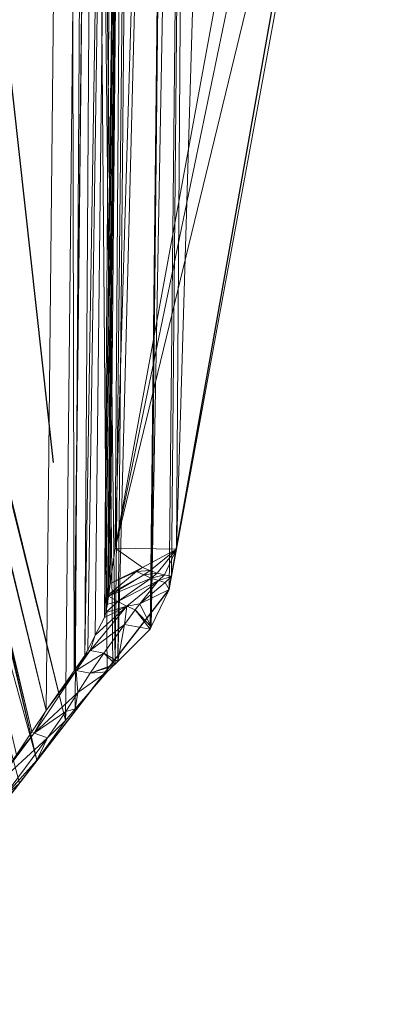
# Model space of a CAD drawing. Units: metres. Extents: x -0.257 to 0.257, y -0.521 to 0.019.
# Drawn here: x 0.216 to 0.257, y -0.515 to -0.404 of the extents above; entities that cross this region are included whole.
import ezdxf

# ---------------------------------------------------------------- set-up
doc = ezdxf.new("R2010")
doc.units = ezdxf.units.M
doc.header["$MEASUREMENT"] = 0
doc.layers.add('Mobilier 2D', color=202, linetype='Continuous')
doc.layers.add('Mobilier 3D', color=7, linetype='Continuous')

# ---------------------------------------------------------------- blocks, each defined once
blk = doc.blocks.new('elsabrg')
at = {"layer": 'Mobilier 2D'}
for p, q in [((0.19835, -0.25736), (0.22004, -0.45371)), ((0.23321, -0.4681), (0.25671, -0.33592)), ((0.19683, -0.51507), (0.23321, -0.4681))]:
    blk.add_line(p, q, dxfattribs=at)
at = {"layer": 'Mobilier 3D', "color": 3, "linetype": 'Continuous', "lineweight": 0}
mesh = blk.add_polyface(dxfattribs=at)
corners = [(0.14884, -0.1973, 0.43222), (0.21821, -0.48742, 0.45939), (0.11829, -0.12526, 0.42112)]
mesh.append_faces([[corners[k] for k in face] for face in [(0, 1, 2)]], dxfattribs={"color": 3})
mesh = blk.add_polyface(dxfattribs=at)
corners = [(0.21624, -0.49001, 0.45923), (0.11829, -0.12526, 0.42112), (0.21821, -0.48742, 0.45939)]
mesh.append_faces([[corners[k] for k in face] for face in [(0, 1, 2)]], dxfattribs={"color": 3})
mesh = blk.add_polyface(dxfattribs=at)
corners = [(0.23507, -0.19587, 0.52633), (0.22876, -0.22497, 0.47232), (0.22709, -0.46343, 0.48241)]
mesh.append_faces([[corners[k] for k in face] for face in [(0, 1, 2)]], dxfattribs={"color": 3})
mesh = blk.add_polyface(dxfattribs=at)
corners = [(0.22709, -0.46343, 0.48241), (0.24876, -0.34563, 0.66609), (0.23507, -0.19587, 0.52633)]
mesh.append_faces([[corners[k] for k in face] for face in [(0, 1, 2)]], dxfattribs={"color": 3})
mesh = blk.add_polyface(dxfattribs=at)
corners = [(0.23405, -0.46351, 0.48164), (0.23572, -0.22505, 0.47155), (0.24203, -0.19595, 0.52556)]
mesh.append_faces([[corners[k] for k in face] for face in [(0, 1, 2)]], dxfattribs={"color": 3})
mesh = blk.add_polyface(dxfattribs=at)
corners = [(0.23405, -0.46351, 0.48164), (0.24203, -0.19595, 0.52556), (0.25572, -0.34571, 0.66532)]
mesh.append_faces([[corners[k] for k in face] for face in [(0, 1, 2)]], dxfattribs={"color": 3})
mesh = blk.add_polyface(dxfattribs=at)
corners = [(0.14916, -0.19842, 0.43235), (0.21821, -0.48742, 0.45939), (0.14884, -0.1973, 0.43222)]
mesh.append_faces([[corners[k] for k in face] for face in [(0, 1, 2)]], dxfattribs={"color": 3})
mesh = blk.add_polyface(dxfattribs=at)
corners = [(0.14916, -0.19842, 0.43235), (0.14996, -0.19921, 0.43262), (0.21821, -0.48742, 0.45939)]
mesh.append_faces([[corners[k] for k in face] for face in [(0, 1, 2)]], dxfattribs={"color": 3})
mesh = blk.add_polyface(dxfattribs=at)
corners = [(0.21927, -0.4818, 0.46701), (0.1511, -0.19842, 0.44035), (0.15017, -0.19946, 0.44006)]
mesh.append_faces([[corners[k] for k in face] for face in [(0, 1, 2)]], dxfattribs={"color": 3})
mesh = blk.add_polyface(dxfattribs=at)
corners = [(0.22193, -0.225, 0.46392), (0.1511, -0.19842, 0.44035), (0.21927, -0.4818, 0.46701)]
mesh.append_faces([[corners[k] for k in face] for face in [(0, 1, 2)]], dxfattribs={"color": 3})
mesh = blk.add_polyface(dxfattribs=at)
corners = [(0.21764, -0.48423, 0.46652), (0.15017, -0.19946, 0.44006), (0.14888, -0.19987, 0.43964)]
mesh.append_faces([[corners[k] for k in face] for face in [(0, 1, 2)]], dxfattribs={"color": 3})
mesh = blk.add_polyface(dxfattribs=at)
corners = [(0.21821, -0.48742, 0.45939), (0.14996, -0.19921, 0.43262), (0.15104, -0.19948, 0.43298)]
mesh.append_faces([[corners[k] for k in face] for face in [(0, 1, 2)]], dxfattribs={"color": 3})
mesh = blk.add_polyface(dxfattribs=at)
corners = [(0.21927, -0.4818, 0.46701), (0.15017, -0.19946, 0.44006), (0.21764, -0.48423, 0.46652)]
mesh.append_faces([[corners[k] for k in face] for face in [(0, 1, 2)]], dxfattribs={"color": 3})
mesh = blk.add_polyface(dxfattribs=at)
corners = [(0.22144, -0.48292, 0.46037), (0.15104, -0.19948, 0.43298), (0.1521, -0.19914, 0.43332)]
mesh.append_faces([[corners[k] for k in face] for face in [(0, 1, 2)]], dxfattribs={"color": 3})
mesh = blk.add_polyface(dxfattribs=at)
corners = [(0.21821, -0.48742, 0.45939), (0.15104, -0.19948, 0.43298), (0.22144, -0.48292, 0.46037)]
mesh.append_faces([[corners[k] for k in face] for face in [(0, 1, 2)]], dxfattribs={"color": 3})
mesh = blk.add_polyface(dxfattribs=at)
corners = [(0.22144, -0.48292, 0.46037), (0.1521, -0.19914, 0.43332), (0.22411, -0.22511, 0.45726)]
mesh.append_faces([[corners[k] for k in face] for face in [(0, 1, 2)]], dxfattribs={"color": 3})
mesh = blk.add_polyface(dxfattribs=at)
corners = [(0.21764, -0.48423, 0.46652), (0.14888, -0.19987, 0.43964), (0.2159, -0.48682, 0.46599)]
mesh.append_faces([[corners[k] for k in face] for face in [(0, 1, 2)]], dxfattribs={"color": 3})
mesh = blk.add_polyface(dxfattribs=at)
corners = [(0.22244, -0.47729, 0.46898), (0.22193, -0.225, 0.46392), (0.21927, -0.4818, 0.46701)]
mesh.append_faces([[corners[k] for k in face] for face in [(0, 1, 2)]], dxfattribs={"color": 3})
mesh = blk.add_polyface(dxfattribs=at)
corners = [(0.22411, -0.22511, 0.45726), (0.22257, -0.48161, 0.46093), (0.22144, -0.48292, 0.46037)]
mesh.append_faces([[corners[k] for k in face] for face in [(0, 1, 2)]], dxfattribs={"color": 3})
mesh = blk.add_polyface(dxfattribs=at)
corners = [(0.22244, -0.47729, 0.46898), (0.22525, -0.22501, 0.46576), (0.22193, -0.225, 0.46392)]
mesh.append_faces([[corners[k] for k in face] for face in [(0, 1, 2)]], dxfattribs={"color": 3})
mesh = blk.add_polyface(dxfattribs=at)
corners = [(0.22249, -0.47722, 0.46901), (0.22525, -0.22501, 0.46576), (0.22244, -0.47729, 0.46898)]
mesh.append_faces([[corners[k] for k in face] for face in [(0, 1, 2)]], dxfattribs={"color": 3})
mesh = blk.add_polyface(dxfattribs=at)
corners = [(0.22525, -0.22501, 0.46576), (0.22249, -0.47722, 0.46901), (0.22364, -0.47558, 0.46973)]
mesh.append_faces([[corners[k] for k in face] for face in [(0, 1, 2)]], dxfattribs={"color": 3})
mesh = blk.add_polyface(dxfattribs=at)
corners = [(0.22411, -0.22511, 0.45726), (0.2262, -0.47741, 0.46271), (0.22257, -0.48161, 0.46093)]
mesh.append_faces([[corners[k] for k in face] for face in [(0, 1, 2)]], dxfattribs={"color": 3})
mesh = blk.add_polyface(dxfattribs=at)
corners = [(0.22525, -0.22501, 0.46576), (0.22364, -0.47558, 0.46973), (0.22764, -0.225, 0.4687)]
mesh.append_faces([[corners[k] for k in face] for face in [(0, 1, 2)]], dxfattribs={"color": 3})
mesh = blk.add_polyface(dxfattribs=at)
corners = [(0.22764, -0.225, 0.4687), (0.22364, -0.47558, 0.46973), (0.22399, -0.47491, 0.47034)]
mesh.append_faces([[corners[k] for k in face] for face in [(0, 1, 2)]], dxfattribs={"color": 3})
mesh = blk.add_polyface(dxfattribs=at)
corners = [(0.22764, -0.225, 0.4687), (0.22399, -0.47491, 0.47034), (0.22484, -0.47328, 0.47182)]
mesh.append_faces([[corners[k] for k in face] for face in [(0, 1, 2)]], dxfattribs={"color": 3})
mesh = blk.add_polyface(dxfattribs=at)
corners = [(0.22684, -0.47679, 0.46319), (0.2262, -0.47741, 0.46271), (0.22411, -0.22511, 0.45726)]
mesh.append_faces([[corners[k] for k in face] for face in [(0, 1, 2)]], dxfattribs={"color": 3})
mesh = blk.add_polyface(dxfattribs=at)
corners = [(0.22684, -0.47679, 0.46319), (0.22411, -0.22511, 0.45726), (0.22709, -0.47655, 0.46347)]
mesh.append_faces([[corners[k] for k in face] for face in [(0, 1, 2)]], dxfattribs={"color": 3})
mesh = blk.add_polyface(dxfattribs=at)
corners = [(0.22709, -0.47655, 0.46347), (0.22411, -0.22511, 0.45726), (0.22974, -0.22513, 0.46039)]
mesh.append_faces([[corners[k] for k in face] for face in [(0, 1, 2)]], dxfattribs={"color": 3})
mesh = blk.add_polyface(dxfattribs=at)
corners = [(0.22764, -0.225, 0.4687), (0.22484, -0.47328, 0.47182), (0.22589, -0.47128, 0.47364)]
mesh.append_faces([[corners[k] for k in face] for face in [(0, 1, 2)]], dxfattribs={"color": 3})
mesh = blk.add_polyface(dxfattribs=at)
corners = [(0.22764, -0.225, 0.4687), (0.22589, -0.47128, 0.47364), (0.22876, -0.22497, 0.47232)]
mesh.append_faces([[corners[k] for k in face] for face in [(0, 1, 2)]], dxfattribs={"color": 3})
mesh = blk.add_polyface(dxfattribs=at)
corners = [(0.22876, -0.22497, 0.47232), (0.22589, -0.47128, 0.47364), (0.22603, -0.47068, 0.47429)]
mesh.append_faces([[corners[k] for k in face] for face in [(0, 1, 2)]], dxfattribs={"color": 3})
mesh = blk.add_polyface(dxfattribs=at)
corners = [(0.22876, -0.22497, 0.47232), (0.22603, -0.47068, 0.47429), (0.22623, -0.46977, 0.47527)]
mesh.append_faces([[corners[k] for k in face] for face in [(0, 1, 2)]], dxfattribs={"color": 3})
mesh = blk.add_polyface(dxfattribs=at)
corners = [(0.22876, -0.22497, 0.47232), (0.22623, -0.46977, 0.47527), (0.22634, -0.46884, 0.47621)]
mesh.append_faces([[corners[k] for k in face] for face in [(0, 1, 2)]], dxfattribs={"color": 3})
mesh = blk.add_polyface(dxfattribs=at)
corners = [(0.22634, -0.46884, 0.47621), (0.22637, -0.46866, 0.47639), (0.22876, -0.22497, 0.47232)]
mesh.append_faces([[corners[k] for k in face] for face in [(0, 1, 2)]], dxfattribs={"color": 3})
mesh = blk.add_polyface(dxfattribs=at)
corners = [(0.22876, -0.22497, 0.47232), (0.22637, -0.46866, 0.47639), (0.22652, -0.46743, 0.47762)]
mesh.append_faces([[corners[k] for k in face] for face in [(0, 1, 2)]], dxfattribs={"color": 3})
mesh = blk.add_polyface(dxfattribs=at)
corners = [(0.22876, -0.22497, 0.47232), (0.22652, -0.46743, 0.47762), (0.22709, -0.46343, 0.48241)]
mesh.append_faces([[corners[k] for k in face] for face in [(0, 1, 2)]], dxfattribs={"color": 3})
mesh = blk.add_polyface(dxfattribs=at)
corners = [(0.22709, -0.47655, 0.46347), (0.22974, -0.22513, 0.46039), (0.22738, -0.47626, 0.46381)]
mesh.append_faces([[corners[k] for k in face] for face in [(0, 1, 2)]], dxfattribs={"color": 3})
mesh = blk.add_polyface(dxfattribs=at)
corners = [(0.22738, -0.47626, 0.46381), (0.22974, -0.22513, 0.46039), (0.23381, -0.22511, 0.4654)]
mesh.append_faces([[corners[k] for k in face] for face in [(0, 1, 2)]], dxfattribs={"color": 3})
mesh = blk.add_polyface(dxfattribs=at)
corners = [(0.22738, -0.47626, 0.46381), (0.23381, -0.22511, 0.4654), (0.23107, -0.47259, 0.46804)]
mesh.append_faces([[corners[k] for k in face] for face in [(0, 1, 2)]], dxfattribs={"color": 3})
mesh = blk.add_polyface(dxfattribs=at)
corners = [(0.23107, -0.47259, 0.46804), (0.23381, -0.22511, 0.4654), (0.23118, -0.47234, 0.4684)]
mesh.append_faces([[corners[k] for k in face] for face in [(0, 1, 2)]], dxfattribs={"color": 3})
mesh = blk.add_polyface(dxfattribs=at)
corners = [(0.23118, -0.47234, 0.4684), (0.23381, -0.22511, 0.4654), (0.23572, -0.22505, 0.47155)]
mesh.append_faces([[corners[k] for k in face] for face in [(0, 1, 2)]], dxfattribs={"color": 3})
mesh = blk.add_polyface(dxfattribs=at)
corners = [(0.23118, -0.47234, 0.4684), (0.23572, -0.22505, 0.47155), (0.23321, -0.4681, 0.47449)]
mesh.append_faces([[corners[k] for k in face] for face in [(0, 1, 2)]], dxfattribs={"color": 3})
mesh = blk.add_polyface(dxfattribs=at)
corners = [(0.23321, -0.4681, 0.47449), (0.23572, -0.22505, 0.47155), (0.23348, -0.46661, 0.47681)]
mesh.append_faces([[corners[k] for k in face] for face in [(0, 1, 2)]], dxfattribs={"color": 3})
mesh = blk.add_polyface(dxfattribs=at)
corners = [(0.23348, -0.46661, 0.47681), (0.23572, -0.22505, 0.47155), (0.23405, -0.46353, 0.48161)]
mesh.append_faces([[corners[k] for k in face] for face in [(0, 1, 2)]], dxfattribs={"color": 3})
mesh = blk.add_polyface(dxfattribs=at)
corners = [(0.23405, -0.46353, 0.48161), (0.23572, -0.22505, 0.47155), (0.23405, -0.46351, 0.48164)]
mesh.append_faces([[corners[k] for k in face] for face in [(0, 1, 2)]], dxfattribs={"color": 3})
mesh = blk.add_polyface(dxfattribs=at)
corners = [(0.22709, -0.46343, 0.48241), (0.25153, -0.34574, 0.66566), (0.24876, -0.34563, 0.66609)]
mesh.append_faces([[corners[k] for k in face] for face in [(0, 1, 2)]], dxfattribs={"color": 3})
mesh = blk.add_polyface(dxfattribs=at)
corners = [(0.23405, -0.46351, 0.48164), (0.25572, -0.34571, 0.66532), (0.22709, -0.46343, 0.48241)]
mesh.append_faces([[corners[k] for k in face] for face in [(0, 1, 2)]], dxfattribs={"color": 3})
mesh = blk.add_polyface(dxfattribs=at)
corners = [(0.22709, -0.46343, 0.48241), (0.25572, -0.34571, 0.66532), (0.25153, -0.34574, 0.66566)]
mesh.append_faces([[corners[k] for k in face] for face in [(0, 1, 2)]], dxfattribs={"color": 3})
mesh = blk.add_polyface(dxfattribs=at)
corners = [(0.23021, -0.46562, 0.47915), (0.22709, -0.46343, 0.48241), (0.22652, -0.46743, 0.47762)]
mesh.append_faces([[corners[k] for k in face] for face in [(0, 1, 2)]], dxfattribs={"color": 3})
mesh = blk.add_polyface(dxfattribs=at)
corners = [(0.23403, -0.46352, 0.48163), (0.23405, -0.46351, 0.48164), (0.22709, -0.46343, 0.48241)]
mesh.append_faces([[corners[k] for k in face] for face in [(0, 1, 2)]], dxfattribs={"color": 3})
mesh = blk.add_polyface(dxfattribs=at)
corners = [(0.23403, -0.46352, 0.48163), (0.22709, -0.46343, 0.48241), (0.23021, -0.46562, 0.47915)]
mesh.append_faces([[corners[k] for k in face] for face in [(0, 1, 2)]], dxfattribs={"color": 3})
mesh = blk.add_polyface(dxfattribs=at)
corners = [(0.23105, -0.46595, 0.47863), (0.23403, -0.46352, 0.48163), (0.23021, -0.46562, 0.47915)]
mesh.append_faces([[corners[k] for k in face] for face in [(0, 1, 2)]], dxfattribs={"color": 3})
mesh = blk.add_polyface(dxfattribs=at)
corners = [(0.23105, -0.46595, 0.47863), (0.23405, -0.46353, 0.48161), (0.23403, -0.46352, 0.48163)]
mesh.append_faces([[corners[k] for k in face] for face in [(0, 1, 2)]], dxfattribs={"color": 3})
mesh = blk.add_polyface(dxfattribs=at)
corners = [(0.23187, -0.46623, 0.47807), (0.23405, -0.46353, 0.48161), (0.23105, -0.46595, 0.47863)]
mesh.append_faces([[corners[k] for k in face] for face in [(0, 1, 2)]], dxfattribs={"color": 3})
mesh = blk.add_polyface(dxfattribs=at)
corners = [(0.23268, -0.46645, 0.47746), (0.23405, -0.46353, 0.48161), (0.23187, -0.46623, 0.47807)]
mesh.append_faces([[corners[k] for k in face] for face in [(0, 1, 2)]], dxfattribs={"color": 3})
mesh = blk.add_polyface(dxfattribs=at)
corners = [(0.23268, -0.46645, 0.47746), (0.23348, -0.46661, 0.47681), (0.23405, -0.46353, 0.48161)]
mesh.append_faces([[corners[k] for k in face] for face in [(0, 1, 2)]], dxfattribs={"color": 3})
mesh = blk.add_polyface(dxfattribs=at)
corners = [(0.22637, -0.46866, 0.47639), (0.23034, -0.46645, 0.47815), (0.2295, -0.46604, 0.47875)]
mesh.append_faces([[corners[k] for k in face] for face in [(0, 1, 2)]], dxfattribs={"color": 3})
mesh = blk.add_polyface(dxfattribs=at)
corners = [(0.22637, -0.46866, 0.47639), (0.2295, -0.46604, 0.47875), (0.22652, -0.46743, 0.47762)]
mesh.append_faces([[corners[k] for k in face] for face in [(0, 1, 2)]], dxfattribs={"color": 3})
mesh = blk.add_polyface(dxfattribs=at)
corners = [(0.23021, -0.46562, 0.47915), (0.22652, -0.46743, 0.47762), (0.2295, -0.46604, 0.47875)]
mesh.append_faces([[corners[k] for k in face] for face in [(0, 1, 2)]], dxfattribs={"color": 3})
mesh = blk.add_polyface(dxfattribs=at)
corners = [(0.23021, -0.46562, 0.47915), (0.2295, -0.46604, 0.47875), (0.23105, -0.46595, 0.47863)]
mesh.append_faces([[corners[k] for k in face] for face in [(0, 1, 2)]], dxfattribs={"color": 3})
mesh = blk.add_polyface(dxfattribs=at)
corners = [(0.23105, -0.46595, 0.47863), (0.2295, -0.46604, 0.47875), (0.23034, -0.46645, 0.47815)]
mesh.append_faces([[corners[k] for k in face] for face in [(0, 1, 2)]], dxfattribs={"color": 3})
mesh = blk.add_polyface(dxfattribs=at)
corners = [(0.23105, -0.46595, 0.47863), (0.23034, -0.46645, 0.47815), (0.23187, -0.46623, 0.47807)]
mesh.append_faces([[corners[k] for k in face] for face in [(0, 1, 2)]], dxfattribs={"color": 3})
mesh = blk.add_polyface(dxfattribs=at)
corners = [(0.22634, -0.46884, 0.47621), (0.23117, -0.4668, 0.4775), (0.23034, -0.46645, 0.47815)]
mesh.append_faces([[corners[k] for k in face] for face in [(0, 1, 2)]], dxfattribs={"color": 3})
mesh = blk.add_polyface(dxfattribs=at)
corners = [(0.22634, -0.46884, 0.47621), (0.23034, -0.46645, 0.47815), (0.22637, -0.46866, 0.47639)]
mesh.append_faces([[corners[k] for k in face] for face in [(0, 1, 2)]], dxfattribs={"color": 3})
mesh = blk.add_polyface(dxfattribs=at)
corners = [(0.2274, -0.46945, 0.47526), (0.23117, -0.4668, 0.4775), (0.22634, -0.46884, 0.47621)]
mesh.append_faces([[corners[k] for k in face] for face in [(0, 1, 2)]], dxfattribs={"color": 3})
mesh = blk.add_polyface(dxfattribs=at)
corners = [(0.2274, -0.46945, 0.47526), (0.23199, -0.46708, 0.4768), (0.23117, -0.4668, 0.4775)]
mesh.append_faces([[corners[k] for k in face] for face in [(0, 1, 2)]], dxfattribs={"color": 3})
mesh = blk.add_polyface(dxfattribs=at)
corners = [(0.22841, -0.46998, 0.4741), (0.23199, -0.46708, 0.4768), (0.2274, -0.46945, 0.47526)]
mesh.append_faces([[corners[k] for k in face] for face in [(0, 1, 2)]], dxfattribs={"color": 3})
mesh = blk.add_polyface(dxfattribs=at)
corners = [(0.22841, -0.46998, 0.4741), (0.22988, -0.46973, 0.47364), (0.23199, -0.46708, 0.4768)]
mesh.append_faces([[corners[k] for k in face] for face in [(0, 1, 2)]], dxfattribs={"color": 3})
mesh = blk.add_polyface(dxfattribs=at)
corners = [(0.22988, -0.46973, 0.47364), (0.23278, -0.4673, 0.47606), (0.23199, -0.46708, 0.4768)]
mesh.append_faces([[corners[k] for k in face] for face in [(0, 1, 2)]], dxfattribs={"color": 3})
mesh = blk.add_polyface(dxfattribs=at)
corners = [(0.23187, -0.46623, 0.47807), (0.23034, -0.46645, 0.47815), (0.23117, -0.4668, 0.4775)]
mesh.append_faces([[corners[k] for k in face] for face in [(0, 1, 2)]], dxfattribs={"color": 3})
mesh = blk.add_polyface(dxfattribs=at)
corners = [(0.23187, -0.46623, 0.47807), (0.23117, -0.4668, 0.4775), (0.23268, -0.46645, 0.47746)]
mesh.append_faces([[corners[k] for k in face] for face in [(0, 1, 2)]], dxfattribs={"color": 3})
mesh = blk.add_polyface(dxfattribs=at)
corners = [(0.23268, -0.46645, 0.47746), (0.23117, -0.4668, 0.4775), (0.23199, -0.46708, 0.4768)]
mesh.append_faces([[corners[k] for k in face] for face in [(0, 1, 2)]], dxfattribs={"color": 3})
mesh = blk.add_polyface(dxfattribs=at)
corners = [(0.23268, -0.46645, 0.47746), (0.23199, -0.46708, 0.4768), (0.23348, -0.46661, 0.47681)]
mesh.append_faces([[corners[k] for k in face] for face in [(0, 1, 2)]], dxfattribs={"color": 3})
mesh = blk.add_polyface(dxfattribs=at)
corners = [(0.23348, -0.46661, 0.47681), (0.23199, -0.46708, 0.4768), (0.23278, -0.4673, 0.47606)]
mesh.append_faces([[corners[k] for k in face] for face in [(0, 1, 2)]], dxfattribs={"color": 3})
mesh = blk.add_polyface(dxfattribs=at)
corners = [(0.23348, -0.46661, 0.47681), (0.23278, -0.4673, 0.47606), (0.23321, -0.4681, 0.47449)]
mesh.append_faces([[corners[k] for k in face] for face in [(0, 1, 2)]], dxfattribs={"color": 3})
mesh = blk.add_polyface(dxfattribs=at)
corners = [(0.23321, -0.4681, 0.47449), (0.23278, -0.4673, 0.47606), (0.22988, -0.46973, 0.47364)]
mesh.append_faces([[corners[k] for k in face] for face in [(0, 1, 2)]], dxfattribs={"color": 3})
mesh = blk.add_polyface(dxfattribs=at)
corners = [(0.23321, -0.4681, 0.47449), (0.22988, -0.46973, 0.47364), (0.23118, -0.47234, 0.4684)]
mesh.append_faces([[corners[k] for k in face] for face in [(0, 1, 2)]], dxfattribs={"color": 3})
mesh = blk.add_polyface(dxfattribs=at)
corners = [(0.22634, -0.46884, 0.47621), (0.22623, -0.46977, 0.47527), (0.2274, -0.46945, 0.47526)]
mesh.append_faces([[corners[k] for k in face] for face in [(0, 1, 2)]], dxfattribs={"color": 3})
mesh = blk.add_polyface(dxfattribs=at)
corners = [(0.22841, -0.46998, 0.4741), (0.22484, -0.47328, 0.47182), (0.22427, -0.475, 0.46992)]
mesh.append_faces([[corners[k] for k in face] for face in [(0, 1, 2)]], dxfattribs={"color": 3})
mesh = blk.add_polyface(dxfattribs=at)
corners = [(0.22815, -0.47207, 0.47103), (0.22841, -0.46998, 0.4741), (0.22427, -0.475, 0.46992)]
mesh.append_faces([[corners[k] for k in face] for face in [(0, 1, 2)]], dxfattribs={"color": 3})
mesh = blk.add_polyface(dxfattribs=at)
corners = [(0.22841, -0.46998, 0.4741), (0.22589, -0.47128, 0.47364), (0.22484, -0.47328, 0.47182)]
mesh.append_faces([[corners[k] for k in face] for face in [(0, 1, 2)]], dxfattribs={"color": 3})
mesh = blk.add_polyface(dxfattribs=at)
corners = [(0.22841, -0.46998, 0.4741), (0.22603, -0.47068, 0.47429), (0.22589, -0.47128, 0.47364)]
mesh.append_faces([[corners[k] for k in face] for face in [(0, 1, 2)]], dxfattribs={"color": 3})
mesh = blk.add_polyface(dxfattribs=at)
corners = [(0.2274, -0.46945, 0.47526), (0.22623, -0.46977, 0.47527), (0.22603, -0.47068, 0.47429)]
mesh.append_faces([[corners[k] for k in face] for face in [(0, 1, 2)]], dxfattribs={"color": 3})
mesh = blk.add_polyface(dxfattribs=at)
corners = [(0.2274, -0.46945, 0.47526), (0.22603, -0.47068, 0.47429), (0.22841, -0.46998, 0.4741)]
mesh.append_faces([[corners[k] for k in face] for face in [(0, 1, 2)]], dxfattribs={"color": 3})
mesh = blk.add_polyface(dxfattribs=at)
corners = [(0.22937, -0.47038, 0.47284), (0.22841, -0.46998, 0.4741), (0.22815, -0.47207, 0.47103)]
mesh.append_faces([[corners[k] for k in face] for face in [(0, 1, 2)]], dxfattribs={"color": 3})
mesh = blk.add_polyface(dxfattribs=at)
corners = [(0.23107, -0.47259, 0.46804), (0.22937, -0.47038, 0.47284), (0.22815, -0.47207, 0.47103)]
mesh.append_faces([[corners[k] for k in face] for face in [(0, 1, 2)]], dxfattribs={"color": 3})
mesh = blk.add_polyface(dxfattribs=at)
corners = [(0.22937, -0.47038, 0.47284), (0.22988, -0.46973, 0.47364), (0.22841, -0.46998, 0.4741)]
mesh.append_faces([[corners[k] for k in face] for face in [(0, 1, 2)]], dxfattribs={"color": 3})
mesh = blk.add_polyface(dxfattribs=at)
corners = [(0.23118, -0.47234, 0.4684), (0.22988, -0.46973, 0.47364), (0.22937, -0.47038, 0.47284)]
mesh.append_faces([[corners[k] for k in face] for face in [(0, 1, 2)]], dxfattribs={"color": 3})
mesh = blk.add_polyface(dxfattribs=at)
corners = [(0.23118, -0.47234, 0.4684), (0.22937, -0.47038, 0.47284), (0.23107, -0.47259, 0.46804)]
mesh.append_faces([[corners[k] for k in face] for face in [(0, 1, 2)]], dxfattribs={"color": 3})
mesh = blk.add_polyface(dxfattribs=at)
corners = [(0.22815, -0.47207, 0.47103), (0.22427, -0.475, 0.46992), (0.22579, -0.47531, 0.46753)]
mesh.append_faces([[corners[k] for k in face] for face in [(0, 1, 2)]], dxfattribs={"color": 3})
mesh = blk.add_polyface(dxfattribs=at)
corners = [(0.22738, -0.47626, 0.46381), (0.22815, -0.47207, 0.47103), (0.22579, -0.47531, 0.46753)]
mesh.append_faces([[corners[k] for k in face] for face in [(0, 1, 2)]], dxfattribs={"color": 3})
mesh = blk.add_polyface(dxfattribs=at)
corners = [(0.23107, -0.47259, 0.46804), (0.22815, -0.47207, 0.47103), (0.22738, -0.47626, 0.46381)]
mesh.append_faces([[corners[k] for k in face] for face in [(0, 1, 2)]], dxfattribs={"color": 3})
mesh = blk.add_polyface(dxfattribs=at)
corners = [(0.22427, -0.475, 0.46992), (0.22484, -0.47328, 0.47182), (0.22399, -0.47491, 0.47034)]
mesh.append_faces([[corners[k] for k in face] for face in [(0, 1, 2)]], dxfattribs={"color": 3})
mesh = blk.add_polyface(dxfattribs=at)
corners = [(0.22427, -0.475, 0.46992), (0.22399, -0.47491, 0.47034), (0.22364, -0.47558, 0.46973)]
mesh.append_faces([[corners[k] for k in face] for face in [(0, 1, 2)]], dxfattribs={"color": 3})
mesh = blk.add_polyface(dxfattribs=at)
corners = [(0.22249, -0.47722, 0.46901), (0.22265, -0.47727, 0.46848), (0.22427, -0.475, 0.46992)]
mesh.append_faces([[corners[k] for k in face] for face in [(0, 1, 2)]], dxfattribs={"color": 3})
mesh = blk.add_polyface(dxfattribs=at)
corners = [(0.22249, -0.47722, 0.46901), (0.22427, -0.475, 0.46992), (0.22364, -0.47558, 0.46973)]
mesh.append_faces([[corners[k] for k in face] for face in [(0, 1, 2)]], dxfattribs={"color": 3})
mesh = blk.add_polyface(dxfattribs=at)
corners = [(0.22579, -0.47531, 0.46753), (0.22427, -0.475, 0.46992), (0.22265, -0.47727, 0.46848)]
mesh.append_faces([[corners[k] for k in face] for face in [(0, 1, 2)]], dxfattribs={"color": 3})
mesh = blk.add_polyface(dxfattribs=at)
corners = [(0.22579, -0.47531, 0.46753), (0.22265, -0.47727, 0.46848), (0.22427, -0.47755, 0.46561)]
mesh.append_faces([[corners[k] for k in face] for face in [(0, 1, 2)]], dxfattribs={"color": 3})
mesh = blk.add_polyface(dxfattribs=at)
corners = [(0.22709, -0.47655, 0.46347), (0.22579, -0.47531, 0.46753), (0.22427, -0.47755, 0.46561)]
mesh.append_faces([[corners[k] for k in face] for face in [(0, 1, 2)]], dxfattribs={"color": 3})
mesh = blk.add_polyface(dxfattribs=at)
corners = [(0.22738, -0.47626, 0.46381), (0.22579, -0.47531, 0.46753), (0.22709, -0.47655, 0.46347)]
mesh.append_faces([[corners[k] for k in face] for face in [(0, 1, 2)]], dxfattribs={"color": 3})
mesh = blk.add_polyface(dxfattribs=at)
corners = [(0.22709, -0.47655, 0.46347), (0.22427, -0.47755, 0.46561), (0.22684, -0.47679, 0.46319)]
mesh.append_faces([[corners[k] for k in face] for face in [(0, 1, 2)]], dxfattribs={"color": 3})
mesh = blk.add_polyface(dxfattribs=at)
corners = [(0.22684, -0.47679, 0.46319), (0.22427, -0.47755, 0.46561), (0.2262, -0.47741, 0.46271)]
mesh.append_faces([[corners[k] for k in face] for face in [(0, 1, 2)]], dxfattribs={"color": 3})
mesh = blk.add_polyface(dxfattribs=at)
corners = [(0.21791, -0.48435, 0.46599), (0.22286, -0.47976, 0.46415), (0.22265, -0.47727, 0.46848)]
mesh.append_faces([[corners[k] for k in face] for face in [(0, 1, 2)]], dxfattribs={"color": 3})
mesh = blk.add_polyface(dxfattribs=at)
corners = [(0.21791, -0.48435, 0.46599), (0.22265, -0.47727, 0.46848), (0.21927, -0.4818, 0.46701)]
mesh.append_faces([[corners[k] for k in face] for face in [(0, 1, 2)]], dxfattribs={"color": 3})
mesh = blk.add_polyface(dxfattribs=at)
corners = [(0.21927, -0.4818, 0.46701), (0.22265, -0.47727, 0.46848), (0.22244, -0.47729, 0.46898)]
mesh.append_faces([[corners[k] for k in face] for face in [(0, 1, 2)]], dxfattribs={"color": 3})
mesh = blk.add_polyface(dxfattribs=at)
corners = [(0.22244, -0.47729, 0.46898), (0.22265, -0.47727, 0.46848), (0.22249, -0.47722, 0.46901)]
mesh.append_faces([[corners[k] for k in face] for face in [(0, 1, 2)]], dxfattribs={"color": 3})
mesh = blk.add_polyface(dxfattribs=at)
corners = [(0.22286, -0.47976, 0.46415), (0.22257, -0.48161, 0.46093), (0.2262, -0.47741, 0.46271)]
mesh.append_faces([[corners[k] for k in face] for face in [(0, 1, 2)]], dxfattribs={"color": 3})
mesh = blk.add_polyface(dxfattribs=at)
corners = [(0.22427, -0.47755, 0.46561), (0.22265, -0.47727, 0.46848), (0.22286, -0.47976, 0.46415)]
mesh.append_faces([[corners[k] for k in face] for face in [(0, 1, 2)]], dxfattribs={"color": 3})
mesh = blk.add_polyface(dxfattribs=at)
corners = [(0.22286, -0.47976, 0.46415), (0.2262, -0.47741, 0.46271), (0.22427, -0.47755, 0.46561)]
mesh.append_faces([[corners[k] for k in face] for face in [(0, 1, 2)]], dxfattribs={"color": 3})
mesh = blk.add_polyface(dxfattribs=at)
corners = [(0.2215, -0.4819, 0.46275), (0.22286, -0.47976, 0.46415), (0.21791, -0.48435, 0.46599)]
mesh.append_faces([[corners[k] for k in face] for face in [(0, 1, 2)]], dxfattribs={"color": 3})
mesh = blk.add_polyface(dxfattribs=at)
corners = [(0.2215, -0.4819, 0.46275), (0.22257, -0.48161, 0.46093), (0.22286, -0.47976, 0.46415)]
mesh.append_faces([[corners[k] for k in face] for face in [(0, 1, 2)]], dxfattribs={"color": 3})
mesh = blk.add_polyface(dxfattribs=at)
corners = [(0.2215, -0.4819, 0.46275), (0.22144, -0.48292, 0.46037), (0.22257, -0.48161, 0.46093)]
mesh.append_faces([[corners[k] for k in face] for face in [(0, 1, 2)]], dxfattribs={"color": 3})
mesh = blk.add_polyface(dxfattribs=at)
corners = [(0.21927, -0.4818, 0.46701), (0.21764, -0.48423, 0.46652), (0.21791, -0.48435, 0.46599)]
mesh.append_faces([[corners[k] for k in face] for face in [(0, 1, 2)]], dxfattribs={"color": 3})
mesh = blk.add_polyface(dxfattribs=at)
corners = [(0.21791, -0.48435, 0.46599), (0.2194, -0.4849, 0.46206), (0.2215, -0.4819, 0.46275)]
mesh.append_faces([[corners[k] for k in face] for face in [(0, 1, 2)]], dxfattribs={"color": 3})
mesh = blk.add_polyface(dxfattribs=at)
corners = [(0.2194, -0.4849, 0.46206), (0.22144, -0.48292, 0.46037), (0.2215, -0.4819, 0.46275)]
mesh.append_faces([[corners[k] for k in face] for face in [(0, 1, 2)]], dxfattribs={"color": 3})
mesh = blk.add_polyface(dxfattribs=at)
corners = [(0.2194, -0.4849, 0.46206), (0.21821, -0.48742, 0.45939), (0.22144, -0.48292, 0.46037)]
mesh.append_faces([[corners[k] for k in face] for face in [(0, 1, 2)]], dxfattribs={"color": 3})
mesh = blk.add_polyface(dxfattribs=at)
corners = [(0.21791, -0.48435, 0.46599), (0.2159, -0.48682, 0.46599), (0.21313, -0.49064, 0.46577)]
mesh.append_faces([[corners[k] for k in face] for face in [(0, 1, 2)]], dxfattribs={"color": 3})
mesh = blk.add_polyface(dxfattribs=at)
corners = [(0.21313, -0.49064, 0.46577), (0.2194, -0.4849, 0.46206), (0.21791, -0.48435, 0.46599)]
mesh.append_faces([[corners[k] for k in face] for face in [(0, 1, 2)]], dxfattribs={"color": 3})
mesh = blk.add_polyface(dxfattribs=at)
corners = [(0.21313, -0.49064, 0.46577), (0.21432, -0.49178, 0.46135), (0.2194, -0.4849, 0.46206)]
mesh.append_faces([[corners[k] for k in face] for face in [(0, 1, 2)]], dxfattribs={"color": 3})
mesh = blk.add_polyface(dxfattribs=at)
corners = [(0.21432, -0.49178, 0.46135), (0.21821, -0.48742, 0.45939), (0.2194, -0.4849, 0.46206)]
mesh.append_faces([[corners[k] for k in face] for face in [(0, 1, 2)]], dxfattribs={"color": 3})
mesh = blk.add_polyface(dxfattribs=at)
corners = [(0.21791, -0.48435, 0.46599), (0.21764, -0.48423, 0.46652), (0.2159, -0.48682, 0.46599)]
mesh.append_faces([[corners[k] for k in face] for face in [(0, 1, 2)]], dxfattribs={"color": 3})
mesh = blk.add_polyface(dxfattribs=at)
corners = [(0.21432, -0.49178, 0.46135), (0.21624, -0.49001, 0.45923), (0.21821, -0.48742, 0.45939)]
mesh.append_faces([[corners[k] for k in face] for face in [(0, 1, 2)]], dxfattribs={"color": 3})

msp = doc.modelspace()

# ---------------------------------------------------------------- block references
msp.add_blockref('elsabrg', (0, 0))

doc.saveas('drawing.dxf')
